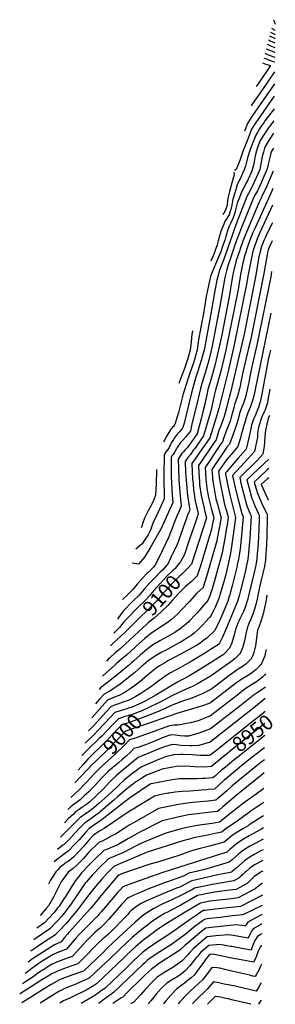
# Model space of a CAD drawing. Units: inches. Extents: x 2497940 to 2498429, y 1480946 to 1482833.
import ezdxf
from ezdxf.enums import TextEntityAlignment as Align

# ---------------------------------------------------------------- set-up
doc = ezdxf.new("R2010")
doc.units = ezdxf.units.IN
doc.header["$MEASUREMENT"] = 0
doc.layers.add('tile_2727_36_contour_10ft', color=126, linetype='Continuous')
doc.styles.add('Arial', font='arial.ttf')

msp = doc.modelspace()

# ---------------------------------------------------------------- linework, layer by layer
at = {"layer": 'tile_2727_36_contour_10ft'}
for points, elevation in [([(2498426, 1482833.5), (2498427.4, 1482828.9), (2498428.3, 1482826.5), (2498429.1, 1482824.7)], 9120), ([(2498417.9, 1482802.4), (2498428.7, 1482797.7)], 9150), ([(2498419.7, 1482809.3), (2498423.7, 1482807.4), (2498428.8, 1482805.4)], 9140), ([(2498421.9, 1482817.5), (2498424.1, 1482815.8), (2498426.3, 1482814.3), (2498428.9, 1482813.2)], 9130), ([(2498413.8, 1482786.4), (2498418.5, 1482784.2), (2498428.1, 1482780.1), (2498428.4, 1482780)], 9170), ([(2498415.9, 1482794.7), (2498419.3, 1482793), (2498428.5, 1482789)], 9160), ([(2498409.3, 1482769), (2498415.7, 1482766.4), (2498428.1, 1482761.8)], 9190), ([(2498411.5, 1482777.8), (2498420, 1482774.3), (2498427.4, 1482771.3), (2498428.3, 1482771)], 9180), ([(2498404.5, 1482750.8), (2498411.3, 1482748.3), (2498420, 1482745.4), (2498397.8, 1482712.7), (2498392.7, 1482705.4)], 9210), ([(2498406.9, 1482760), (2498411.4, 1482758.3), (2498413.5, 1482757.5), (2498424.6, 1482753.5), (2498428, 1482752.4)], 9200), ([(2498427.7, 1482733.7), (2498404.6, 1482699.7), (2498385.1, 1482671.5), (2498383.1, 1482668.5)], 9200), ([(2498427.4, 1482710.8), (2498384.3, 1482647.7), (2498377.8, 1482637.4), (2498376.1, 1482634.6), (2498370.5, 1482620)], 9190), ([(2498427, 1482686.8), (2498418.3, 1482673.8), (2498400.7, 1482648.9), (2498392, 1482636.6), (2498383.8, 1482623.4), (2498375.1, 1482601.4), (2498367.9, 1482582.8), (2498363.3, 1482569.6), (2498361.5, 1482563.6), (2498354, 1482546.1), (2498350.9, 1482544.5)], 9180), ([(2498426.7, 1482662.9), (2498418.3, 1482651.2), (2498409.3, 1482639.3), (2498407.8, 1482637.2), (2498399.7, 1482625.4), (2498395.6, 1482618.7), (2498391.7, 1482612), (2498383.4, 1482591.7), (2498380.8, 1482584.7), (2498375.9, 1482568.8), (2498373.5, 1482558.1), (2498372.3, 1482552.8), (2498369.2, 1482544.4), (2498362.4, 1482529.5), (2498360.9, 1482526.8), (2498356.5, 1482516.8), (2498352.9, 1482505.5), (2498348.1, 1482489.6), (2498345.7, 1482477.8), (2498343.8, 1482468.9), (2498343, 1482466.5), (2498340.6, 1482459.6), (2498332.8, 1482446.5), (2498331.9, 1482444.6), (2498325.1, 1482427.7), (2498323.5, 1482423.1), (2498319.8, 1482409.4), (2498318.1, 1482402.1), (2498314.2, 1482391.3), (2498309.5, 1482379.2), (2498307.4, 1482374.5), (2498305.6, 1482370.4)], 9170), ([(2498426.3, 1482639.5), (2498419.9, 1482631.3), (2498418.1, 1482628.8), (2498416, 1482625.9), (2498408.4, 1482615), (2498400.4, 1482601.6), (2498399.7, 1482600.5), (2498399, 1482598.7), (2498394.2, 1482586.3), (2498392.9, 1482582.1), (2498390.6, 1482572.7), (2498388.8, 1482561.3), (2498387.3, 1482554.8), (2498385, 1482545.5), (2498383.4, 1482541.6), (2498376.7, 1482526.6), (2498375.7, 1482524.4), (2498373.7, 1482520.6), (2498371.2, 1482516.4), (2498367, 1482508.1), (2498363.2, 1482499.4), (2498360.5, 1482492.5), (2498356.5, 1482481.9), (2498353.6, 1482471.5), (2498352.8, 1482468), (2498351.1, 1482461.5), (2498347.8, 1482452.3), (2498343.5, 1482442.9), (2498340.3, 1482436.2), (2498338.9, 1482432.6), (2498334.3, 1482418.5), (2498332.4, 1482411), (2498328.8, 1482400.4), (2498324.8, 1482388.7), (2498322.7, 1482382.8), (2498316.8, 1482369.4), (2498314.9, 1482364.9), (2498308.7, 1482349.5), (2498305.5, 1482341.5), (2498301.2, 1482324), (2498297.6, 1482306.3), (2498296.4, 1482299.2), (2498295, 1482290.5), (2498290.7, 1482262.3), (2498289.5, 1482257.8), (2498286.7, 1482244), (2498282, 1482219.7), (2498281.7, 1482216), (2498279.4, 1482200), (2498278.4, 1482196.4), (2498274.4, 1482182.1), (2498272.5, 1482175.8), (2498266, 1482155.9), (2498262.5, 1482146.2), (2498255.2, 1482124.2), (2498253, 1482116.6), (2498243.7, 1482080.7), (2498241.4, 1482072.5), (2498238.4, 1482061.7), (2498237.6, 1482059.6), (2498236.6, 1482057.4), (2498235.8, 1482055.6), (2498234.2, 1482053.7), (2498232.2, 1482051.6), (2498230.8, 1482050.1), (2498229.6, 1482048.4), (2498225.7, 1482042.2), (2498222, 1482035.8), (2498217.5, 1482027.6), (2498215.5, 1482024)], 9160), ([(2498426, 1482616), (2498418.6, 1482605.4), (2498413.4, 1482596.6), (2498409.8, 1482590.2), (2498408.7, 1482587.3), (2498406.4, 1482579.6), (2498404.7, 1482573.6), (2498404.1, 1482571), (2498402.4, 1482560.1), (2498400.1, 1482549.9), (2498399.3, 1482546.5), (2498393.3, 1482531.8), (2498391.5, 1482527.7), (2498385.3, 1482514.8), (2498383.5, 1482511.3), (2498377.7, 1482500.3), (2498376.8, 1482498.3), (2498373.7, 1482491.4), (2498372.7, 1482489.2), (2498368.3, 1482477.9), (2498356.5, 1482447.2), (2498349.1, 1482427.3), (2498346.7, 1482419.9), (2498330.8, 1482374.7), (2498321.8, 1482351.6), (2498319.8, 1482343.4), (2498317.6, 1482334.2), (2498314.4, 1482317.4), (2498306.1, 1482270.2), (2498305.4, 1482266.6), (2498292.8, 1482200), (2498288.7, 1482185.2), (2498287.9, 1482182.1), (2498280.3, 1482157.7), (2498276.7, 1482146), (2498271.2, 1482127.8), (2498268.6, 1482118.1), (2498263.7, 1482097.2), (2498253.9, 1482057.7), (2498253.1, 1482054.5), (2498252.7, 1482053.2), (2498252.4, 1482052.5), (2498251.2, 1482049.7), (2498249.1, 1482047.5), (2498245.7, 1482043.7), (2498242, 1482039.4), (2498241, 1482038.2), (2498239.6, 1482036.4), (2498235.8, 1482031), (2498234.4, 1482028.8), (2498230.9, 1482023.1), (2498229.4, 1482020.3), (2498228, 1482017.5), (2498226.8, 1482015.1), (2498225.9, 1482013.1), (2498223.5, 1482009.6), (2498220.1, 1482004.9), (2498216.8, 1482000.3), (2498216.5, 1481993.6), (2498216.1, 1481966.8), (2498216.1, 1481958.3), (2498216.4, 1481914.8), (2498211.1, 1481902.5), (2498201, 1481880.9), (2498196.5, 1481871.4), (2498192.6, 1481860.7), (2498190.7, 1481854.8), (2498185.8, 1481845.8), (2498179.2, 1481835.8), (2498174.7, 1481828.9), (2498166.2, 1481821.6), (2498162.5, 1481818.7), (2498162.2, 1481818.8)], 9150), ([(2498425.6, 1482587.5), (2498420.9, 1482579.1), (2498419.7, 1482574.7), (2498415.9, 1482559.2), (2498413.3, 1482547.5), (2498405.6, 1482528.6), (2498402.8, 1482522.3), (2498394.8, 1482505.2), (2498390.2, 1482496.9), (2498386.3, 1482488.8), (2498385, 1482485.9), (2498364.8, 1482435.3), (2498353.8, 1482406.7), (2498345.1, 1482382.4), (2498338.3, 1482361.8), (2498335.7, 1482352), (2498333.9, 1482344.2), (2498332.9, 1482339), (2498323.1, 1482284.3), (2498308.5, 1482208.5), (2498305.8, 1482196.7), (2498301.8, 1482181), (2498296.7, 1482162.8), (2498289.3, 1482138.1), (2498285.8, 1482126.3), (2498283.3, 1482115.8), (2498279, 1482096.5), (2498269.7, 1482058.7), (2498268.9, 1482054.9), (2498266.9, 1482044.7), (2498266.6, 1482043.9), (2498266.5, 1482043.9), (2498257.3, 1482033.3), (2498252.1, 1482027.6), (2498248.7, 1482023.8), (2498245, 1482019.2), (2498243.1, 1482016.4), (2498241.3, 1482013.5), (2498239.9, 1482011.1), (2498238.4, 1482008.1), (2498236.2, 1482003.8), (2498233.5, 1482000.2), (2498232, 1481998.2), (2498230.1, 1481995.6), (2498230, 1481983.2), (2498230.3, 1481957.4), (2498231.2, 1481934.6), (2498231.4, 1481930.5), (2498232.9, 1481907.8), (2498227.4, 1481895.5), (2498210.8, 1481858.4), (2498190, 1481820.9), (2498179, 1481803.1), (2498167.4, 1481789.8), (2498155.2, 1481791.8)], 9140), ([(2498424.9, 1482542.9), (2498419.3, 1482529.6), (2498412.1, 1482513), (2498404.2, 1482495.9), (2498402.9, 1482493.5), (2498399.9, 1482487.6), (2498397.4, 1482482.5), (2498373.8, 1482426.3), (2498367.3, 1482409.1), (2498361.9, 1482394), (2498361.1, 1482391.7), (2498354.6, 1482372), (2498350.6, 1482356), (2498348.8, 1482348.2), (2498346.9, 1482338), (2498340.9, 1482302), (2498326.2, 1482226.3), (2498318.2, 1482189.5), (2498313.4, 1482170.3), (2498307.1, 1482147.9), (2498305.6, 1482143), (2498300.3, 1482124.8), (2498298, 1482114.3), (2498295.8, 1482103.8), (2498293.7, 1482094), (2498291.2, 1482084.2), (2498287.2, 1482068.3), (2498279.7, 1482039.5), (2498268.8, 1482024), (2498264.3, 1482018), (2498259.7, 1482012.3), (2498256.1, 1482008), (2498253.5, 1482005.4), (2498251.8, 1482003.4), (2498250.5, 1482001.8), (2498243.4, 1481990.9), (2498243.7, 1481973.2), (2498244.8, 1481950.6), (2498246.3, 1481928.7), (2498248.4, 1481907.3), (2498249.3, 1481900.7), (2498243.8, 1481888.5), (2498240.7, 1481881.7), (2498236.3, 1481871), (2498233.5, 1481863.7), (2498225.8, 1481842.2), (2498206.6, 1481801.9), (2498198.9, 1481787.4), (2498196.1, 1481784.2), (2498185.9, 1481773.8), (2498184.2, 1481772.2), (2498174.8, 1481762.5), (2498165, 1481751.6), (2498156.1, 1481740.8), (2498145.1, 1481730), (2498137.1, 1481722.1)], 9130), ([(2498350, 1482541.1), (2498350.7, 1482535.9), (2498348.5, 1482529.9), (2498341.8, 1482503.9), (2498338.6, 1482490.9), (2498337.9, 1482487.2), (2498337, 1482478.1), (2498336.6, 1482476.1), (2498334.8, 1482470.8), (2498333.2, 1482466.9), (2498330.7, 1482462.7), (2498328.9, 1482460.2)], 9180), ([(2498424.4, 1482509.7), (2498421.6, 1482503.4), (2498390.4, 1482434.7), (2498386.4, 1482425.6), (2498382.9, 1482417.1), (2498378, 1482404), (2498376.5, 1482399.9), (2498370.6, 1482381.8), (2498367.3, 1482367.3), (2498363.9, 1482351.5), (2498362.6, 1482344.9), (2498358, 1482316.6), (2498343.7, 1482243.8), (2498334.5, 1482199.7), (2498324.2, 1482156.9), (2498314.8, 1482123.2), (2498312.5, 1482112.8), (2498308.7, 1482095.1), (2498307.9, 1482091.8), (2498305.1, 1482081.1), (2498291.8, 1482035.7), (2498278.2, 1482015.9), (2498275.3, 1482011.8), (2498273, 1482008.7), (2498266.7, 1482000.3), (2498262.1, 1481994.2), (2498256.7, 1481986.3), (2498257.7, 1481965.4), (2498259.2, 1481943.3), (2498261.4, 1481921.7), (2498264.1, 1481900.7), (2498265.6, 1481893.5), (2498264.4, 1481890.9), (2498261.4, 1481883.6), (2498258.8, 1481876.3), (2498256.3, 1481869.1), (2498240.6, 1481825.4), (2498232.7, 1481809.6), (2498230.6, 1481805.7), (2498224, 1481791), (2498221, 1481787.3), (2498212.8, 1481777.7), (2498209.9, 1481774.8), (2498197.8, 1481762.9), (2498187.8, 1481752.8), (2498178.6, 1481741.9), (2498168.6, 1481730.1), (2498156.7, 1481718.6), (2498138.2, 1481699.9), (2498129.9, 1481688.1), (2498127.2, 1481684.2)], 9120), ([(2498424, 1482478.1), (2498399.6, 1482425.4), (2498394.6, 1482413.4), (2498392.3, 1482407.7), (2498386.7, 1482391.8), (2498385.4, 1482386.3), (2498383.3, 1482377.2), (2498376.7, 1482341.6), (2498374.8, 1482330), (2498350.6, 1482210.1), (2498339.6, 1482162.4), (2498321.3, 1482088.4), (2498318.9, 1482079.7), (2498318.2, 1482077), (2498304, 1482031.9), (2498303.9, 1482031.8), (2498293.7, 1482017.4), (2498288.4, 1482009.9), (2498275.9, 1481991.8), (2498269.5, 1481982.6), (2498270.2, 1481966.6), (2498271, 1481953.7), (2498271.9, 1481943.1), (2498273, 1481932), (2498276, 1481911.1), (2498278.4, 1481900.2), (2498280.7, 1481889.6), (2498281.6, 1481886.2), (2498277.9, 1481874.2), (2498263.5, 1481833.7), (2498262.4, 1481830.2), (2498255.5, 1481808.5), (2498247.8, 1481794.5), (2498246.8, 1481793.2)], 9110), ([(2498423.5, 1482443.9), (2498414.8, 1482426.7), (2498410.1, 1482416.9), (2498407.8, 1482411.4), (2498402.8, 1482398.7), (2498400, 1482389.1), (2498397.3, 1482375.7), (2498391.8, 1482343.5), (2498369.5, 1482230.5), (2498343.5, 1482118.7), (2498333.1, 1482079.9), (2498331.2, 1482073), (2498328.1, 1482063.7), (2498327.4, 1482061.7), (2498323, 1482050.7), (2498322, 1482048.2), (2498319.3, 1482039.4), (2498317.3, 1482032.3), (2498316.1, 1482028), (2498313.7, 1482025), (2498309.4, 1482018.9), (2498282.3, 1481978.9), (2498283, 1481964.3), (2498283.4, 1481956.3), (2498283.9, 1481948.2), (2498284.4, 1481942), (2498287.4, 1481921.2), (2498289.7, 1481910.3), (2498292.2, 1481899.7), (2498293.9, 1481893.3), (2498297.6, 1481878.9), (2498297.6, 1481878.8), (2498269.1, 1481789.8), (2498262.5, 1481782.5), (2498260.7, 1481780.7)], 9100), ([(2498422.9, 1482409.6), (2498419.9, 1482402.7), (2498415.7, 1482392.6), (2498413.3, 1482383.3), (2498411.4, 1482372.8), (2498406.9, 1482346.7), (2498381.4, 1482218.6), (2498378.1, 1482204), (2498367.6, 1482160.3), (2498364.5, 1482145.8), (2498363.2, 1482138.6), (2498361.7, 1482131.3), (2498360.4, 1482125.8), (2498357.6, 1482114.3), (2498356.8, 1482111.9), (2498351.4, 1482096), (2498350.3, 1482091.8), (2498344.2, 1482068.9), (2498342.6, 1482064), (2498340.4, 1482057.7), (2498336.7, 1482048.1), (2498334.5, 1482042.7), (2498330.5, 1482032.8), (2498328.2, 1482024.2), (2498324.9, 1482020.4), (2498295.1, 1481975.2), (2498296.4, 1481952.6), (2498297.6, 1481941.1), (2498298.8, 1481931.3), (2498299.3, 1481928.4), (2498301.6, 1481917.3), (2498304.7, 1481904.5), (2498306.7, 1481897), (2498311.5, 1481879), (2498309.2, 1481867), (2498307.3, 1481856.8), (2498286.6, 1481788.6), (2498284.2, 1481780.7), (2498280, 1481767.3), (2498277.3, 1481764.7), (2498268.7, 1481756.5), (2498257, 1481746.3), (2498253.2, 1481742.8)], 9090), ([(2498422.1, 1482350.5), (2498420.3, 1482340.4), (2498394.4, 1482212.5), (2498383.7, 1482165.4), (2498381.7, 1482156.3), (2498381, 1482152.3), (2498380, 1482146.1), (2498378.4, 1482137.9), (2498377.3, 1482132.9), (2498372.1, 1482109.8), (2498368.1, 1482098.6), (2498364, 1482087.5), (2498361.4, 1482080.2), (2498360.3, 1482076.3), (2498357.2, 1482064.9), (2498353.7, 1482053.6), (2498351.6, 1482047.7), (2498341.5, 1482020.1), (2498336.6, 1482014.1), (2498308, 1481971.5), (2498308.6, 1481963.4), (2498309.9, 1481948.7), (2498310.7, 1481941.7), (2498312, 1481934.3), (2498314.8, 1481919), (2498315.6, 1481915.3), (2498318.3, 1481904.7), (2498324.3, 1481882.8), (2498325.3, 1481879.2), (2498321.9, 1481858.5), (2498317.9, 1481838.7), (2498317, 1481834.6), (2498303.9, 1481788), (2498297.6, 1481766), (2498291.7, 1481747.3), (2498290.9, 1481744.8), (2498279.3, 1481734.1), (2498264.8, 1481718.5), (2498250.7, 1481702.8), (2498241.9, 1481693.8), (2498236.6, 1481688.6), (2498230.7, 1481683.7), (2498222.3, 1481677), (2498204.4, 1481665.6), (2498190.3, 1481656.1), (2498179.7, 1481647.1), (2498169.1, 1481637.8), (2498144.5, 1481615.1), (2498135.1, 1481607.4), (2498124.7, 1481598.7), (2498122.7, 1481597.1), (2498098.8, 1481574.9)], 9080), ([(2498420.9, 1482271.1), (2498415.1, 1482242.9), (2498390.5, 1482124.3), (2498388.5, 1482115), (2498386.4, 1482105.4), (2498382.6, 1482094.2), (2498381.8, 1482092.1), (2498378.1, 1482083.2), (2498376.9, 1482080.1), (2498374, 1482072), (2498371.5, 1482064.2), (2498364, 1482038), (2498362.3, 1482031.7), (2498357.5, 1482015.2), (2498347.7, 1482003.6), (2498336.1, 1481989.5), (2498326.9, 1481976.9), (2498320.8, 1481967.9), (2498322.5, 1481952.1), (2498326.7, 1481929.5), (2498331.5, 1481907.3), (2498332.9, 1481901.3), (2498335.5, 1481892.1), (2498337.6, 1481884.9), (2498339.1, 1481879.3), (2498336.5, 1481861.5), (2498336.1, 1481859.1), (2498332.7, 1481838.9), (2498332.2, 1481835.6), (2498328.7, 1481818.7), (2498327.2, 1481811.3), (2498321.1, 1481787.6), (2498319.5, 1481781.5), (2498315, 1481765.1), (2498310.2, 1481748.7), (2498308.9, 1481744.2), (2498305.2, 1481732.7), (2498303.9, 1481728.8), (2498300.2, 1481720), (2498279.4, 1481696.5), (2498275.8, 1481692.5), (2498265.3, 1481681.2), (2498263.5, 1481679.5), (2498256.6, 1481673.4), (2498250.6, 1481668.1), (2498249, 1481666.8), (2498236.8, 1481658.8), (2498228.1, 1481653.4), (2498222.6, 1481650.5), (2498208.3, 1481642.9), (2498194.1, 1481634.4), (2498183.3, 1481626), (2498171.6, 1481616.2), (2498158.9, 1481604.7), (2498154.2, 1481600.5), (2498147.9, 1481594.8), (2498126.9, 1481577.7), (2498116.4, 1481569.1), (2498108.3, 1481562.9), (2498094.9, 1481552.6), (2498094.9, 1481552.6), (2498092.1, 1481549.2)], 9070), ([(2498270.9, 1482236.8), (2498270.1, 1482232.8), (2498269.8, 1482230.5), (2498268.4, 1482216), (2498266.3, 1482200), (2498262.5, 1482186.6), (2498261.1, 1482182.1), (2498255.9, 1482166.7), (2498244.7, 1482136.1)], 9170), ([(2498419.9, 1482199.9), (2498417.9, 1482192.5), (2498415.7, 1482181.3), (2498407.5, 1482136.5), (2498402.7, 1482112.7), (2498401.5, 1482106.7), (2498400.2, 1482101.1), (2498398.4, 1482094.7), (2498396.7, 1482089.8), (2498392.7, 1482079.3), (2498391.8, 1482077), (2498388.5, 1482070.1), (2498387.5, 1482067.6), (2498385.4, 1482062), (2498383.9, 1482056.2), (2498382.6, 1482048.9), (2498374.8, 1482015.5), (2498373.4, 1482010.4), (2498367.7, 1482003.7), (2498358.1, 1481993.1), (2498335.6, 1481966.9), (2498334.4, 1481965.3), (2498333.6, 1481964.2), (2498333.8, 1481962.1), (2498338.4, 1481939.8), (2498343.3, 1481917.7), (2498353, 1481879.5), (2498351.1, 1481864), (2498347.5, 1481836.8), (2498344.9, 1481818.9), (2498343.5, 1481811), (2498341.1, 1481798.7), (2498338.9, 1481789.5), (2498333.6, 1481767.5), (2498330, 1481754), (2498323.8, 1481732.7), (2498323, 1481730.3), (2498320.9, 1481723.7), (2498314.6, 1481708.8), (2498313, 1481705.1), (2498306.7, 1481691.3), (2498303.2, 1481687.4), (2498289.1, 1481672.1), (2498282.1, 1481665.1), (2498273.9, 1481657.3), (2498271.2, 1481655.3), (2498267.5, 1481652.6), (2498263.4, 1481649.8), (2498247.4, 1481639.8), (2498245.5, 1481638.8), (2498228.3, 1481629.5), (2498219, 1481624.4), (2498212, 1481621), (2498197.8, 1481612.8), (2498186.1, 1481604.2), (2498181, 1481599.9), (2498173.3, 1481593.5), (2498160.2, 1481582.1), (2498151.2, 1481574.4), (2498142.1, 1481567.2), (2498132.3, 1481559.9), (2498122.2, 1481552.8), (2498111.6, 1481545.8), (2498101.7, 1481540.7), (2498092.2, 1481530.1), (2498085.1, 1481522.2)], 9060), ([(2498418.8, 1482125), (2498415.8, 1482108.2), (2498414, 1482098.9), (2498413.5, 1482096.9), (2498409.6, 1482085.3), (2498408.1, 1482081.8), (2498404.3, 1482073.6), (2498400.7, 1482065.4), (2498400, 1482062.8), (2498397.2, 1482051.5), (2498395.4, 1482040.3), (2498394.8, 1482033), (2498391.5, 1482015.6), (2498389.4, 1482005.5), (2498378.1, 1481993), (2498347.2, 1481959.9), (2498348.7, 1481953.1), (2498353.8, 1481930.7), (2498359.3, 1481908.8), (2498364.9, 1481887.1), (2498367.6, 1481880.4), (2498366.4, 1481866.6), (2498363.9, 1481837.9), (2498361.8, 1481819.3), (2498360.6, 1481810.7), (2498358.7, 1481799.1), (2498356.5, 1481788.8), (2498356, 1481786.6), (2498353.1, 1481774), (2498346.7, 1481748.3), (2498343.7, 1481736.5), (2498342.2, 1481731.1), (2498341.2, 1481727.5), (2498338.2, 1481718.6), (2498336.9, 1481715.4), (2498329.3, 1481696.8), (2498322.5, 1481681.2), (2498321.4, 1481678.9), (2498313.2, 1481662.6), (2498298.5, 1481647.9), (2498292, 1481643.2), (2498285.3, 1481638.6), (2498278.3, 1481634.1), (2498276.2, 1481632.9), (2498258.5, 1481622.9), (2498236.8, 1481611.6), (2498223.7, 1481604.3), (2498217.8, 1481600.9), (2498207.9, 1481594.9), (2498201.1, 1481590.2), (2498198.3, 1481588.1), (2498188.4, 1481580.2), (2498179.7, 1481572.3), (2498170.1, 1481564.5), (2498161.5, 1481558.1), (2498153.3, 1481552), (2498149.4, 1481549.4), (2498142.1, 1481544.6), (2498130.7, 1481538), (2498128.5, 1481537.2), (2498126.4, 1481536.5), (2498118.4, 1481533.3), (2498108.5, 1481528.9), (2498078.1, 1481495.5)], 9050), ([(2498418, 1482074.5), (2498415.6, 1482068.8), (2498412.9, 1482058.3), (2498412, 1482054.8), (2498410.3, 1482046.9), (2498409, 1482034.8), (2498408.2, 1482024.1), (2498407.9, 1482015.9), (2498405.4, 1482000.6), (2498394.8, 1481989.3), (2498387.9, 1481982.1), (2498372.1, 1481966.9), (2498361, 1481955.6), (2498363.5, 1481945.1), (2498369, 1481923.2), (2498374.8, 1481901.7), (2498380.6, 1481887.3), (2498383, 1481882.1), (2498382.3, 1481870.1), (2498380.3, 1481839), (2498378.8, 1481819.7), (2498377.8, 1481810.3), (2498376.4, 1481799.5), (2498374.1, 1481787), (2498371.2, 1481774.4), (2498362.8, 1481739.6), (2498360.8, 1481731.4), (2498360, 1481728.8), (2498358.2, 1481722.4), (2498357, 1481718.4), (2498355.2, 1481713.5), (2498335.9, 1481667.5), (2498328.1, 1481649.8), (2498322.5, 1481638.3), (2498320.4, 1481635.8), (2498308.1, 1481627.8), (2498305.3, 1481625.9), (2498297.3, 1481620.8), (2498271.7, 1481605), (2498261.5, 1481599.2), (2498248, 1481591.6), (2498228.4, 1481581.3), (2498226.7, 1481580.3), (2498218.7, 1481575.2), (2498215.3, 1481572.8), (2498204, 1481564.4), (2498200.4, 1481561.5), (2498190.2, 1481554.1), (2498185.5, 1481550.9), (2498171.9, 1481541.7), (2498162.1, 1481535.8), (2498150.7, 1481529.8), (2498146.1, 1481528.1), (2498141.5, 1481526.4), (2498135.9, 1481524.3), (2498130.1, 1481522.3), (2498125.5, 1481521), (2498121.4, 1481519.5), (2498115.3, 1481517.1), (2498105.7, 1481506.6), (2498083.2, 1481482.1), (2498071.6, 1481470.3)], 9040), ([(2498416.8, 1481991.2), (2498386.2, 1481962.5), (2498374.8, 1481951.3), (2498378.4, 1481937.2), (2498384.3, 1481915.8), (2498386, 1481911.6), (2498390.1, 1481901.4), (2498396.4, 1481887.7), (2498398.4, 1481883.7), (2498398, 1481873.9), (2498396.7, 1481841.7), (2498395.5, 1481820.5), (2498394.7, 1481810.4), (2498393.7, 1481799.9), (2498391.9, 1481787.9), (2498388.9, 1481774.1), (2498377.2, 1481726.4), (2498375.7, 1481720.7), (2498374.8, 1481717.4), (2498372.1, 1481708.4), (2498368.2, 1481699.1), (2498365.7, 1481693.8), (2498361.3, 1481685), (2498359.4, 1481680.7), (2498357.7, 1481676.6), (2498353.8, 1481666.3), (2498352.4, 1481661.1), (2498349.4, 1481650), (2498345.9, 1481639.2), (2498341.4, 1481629), (2498332.5, 1481618.9), (2498329.4, 1481616.2), (2498326, 1481614.1), (2498314.4, 1481606.4), (2498310.1, 1481603.7), (2498276.7, 1481582.9), (2498263.8, 1481575.3), (2498255.3, 1481570.7), (2498249.4, 1481567.5), (2498240.9, 1481562.8), (2498200.4, 1481538.5), (2498190.4, 1481532.9), (2498181.4, 1481528.1)], 9030), ([(2498201.8, 1481971.2), (2498201, 1481942.6), (2498200, 1481922.8), (2498200, 1481922), (2498199.9, 1481921.8), (2498196, 1481912), (2498191.5, 1481902.5), (2498186.7, 1481893.2), (2498179.3, 1481878.2), (2498175.7, 1481869), (2498174.2, 1481862.5), (2498172.8, 1481859.7)], 9160), ([(2498416.5, 1481973.3), (2498414.2, 1481971.2), (2498400.2, 1481958.1), (2498388.6, 1481946.9), (2498393.5, 1481929.5), (2498394.4, 1481927.2), (2498399.3, 1481915.1), (2498405.6, 1481901.4), (2498412.2, 1481888.2), (2498413.7, 1481885.4), (2498413.6, 1481877.9), (2498412.7, 1481844.7), (2498412.2, 1481826.8), (2498411.8, 1481817.8), (2498411.3, 1481810.4), (2498410.1, 1481798), (2498408.2, 1481785.6), (2498407.1, 1481780.2), (2498405.4, 1481772.4), (2498404.6, 1481769.2), (2498402.1, 1481759.1), (2498398.8, 1481745.9), (2498394.3, 1481723.5), (2498391.7, 1481712.3), (2498389.2, 1481703.3), (2498388.1, 1481699.9), (2498385.9, 1481693.8), (2498381.7, 1481683.3), (2498378.6, 1481676), (2498375.3, 1481667.3), (2498372.7, 1481656.1), (2498371.9, 1481652.2), (2498371.4, 1481649.1), (2498369.4, 1481640.1), (2498366.5, 1481629.1), (2498362.2, 1481618.7), (2498360.6, 1481617.1), (2498352.2, 1481609.1), (2498341, 1481600.1), (2498337.8, 1481597.8), (2498311.2, 1481578.8), (2498305.2, 1481575.1), (2498281.4, 1481561.2), (2498269.2, 1481554.5), (2498264.1, 1481552.4), (2498243.2, 1481543.4), (2498231.1, 1481537.3), (2498218.5, 1481530.4), (2498213.3, 1481527.5), (2498209, 1481525.3), (2498192.6, 1481517.4)], 9020), ([(2498416.3, 1481955.8), (2498414.6, 1481954.2), (2498402.4, 1481942.6), (2498408.2, 1481928.2), (2498415.3, 1481913.1), (2498415.6, 1481912.4)], 9010), ([(2498246.8, 1481793.2), (2498236.7, 1481781.1), (2498234, 1481778.3), (2498221.9, 1481766.5), (2498210.2, 1481754.3), (2498200, 1481743), (2498190.7, 1481731.5), (2498189.2, 1481729.8), (2498179.5, 1481719.4), (2498167.7, 1481707.8), (2498160.8, 1481700.8), (2498150.6, 1481690.4)], 9110), ([(2498260.7, 1481780.7), (2498258.2, 1481778.1), (2498249.5, 1481769.8), (2498246.8, 1481767.4), (2498236.1, 1481757.3), (2498230, 1481750.8), (2498224, 1481744.2), (2498213.6, 1481732.2), (2498202.6, 1481719.8), (2498191.2, 1481707.9), (2498162.7, 1481679.6)], 9100), ([(2498253.2, 1481742.8), (2498249.8, 1481739.6), (2498245.2, 1481734.7), (2498232.8, 1481720.7), (2498223.5, 1481710.7), (2498210.7, 1481698.5), (2498197.4, 1481686.5), (2498186.6, 1481678.1), (2498182.5, 1481674.2), (2498175.8, 1481667.9)], 9090), ([(2498412.9, 1481730.5), (2498411.5, 1481721.7), (2498409.6, 1481711.7), (2498405.9, 1481694.8), (2498401.9, 1481681.8), (2498397.4, 1481669.3), (2498395.3, 1481663.7), (2498393.2, 1481647.6), (2498391.2, 1481633), (2498388.2, 1481620.3), (2498386.2, 1481614.9), (2498383, 1481608.4), (2498381.3, 1481606.4), (2498373.4, 1481598.7), (2498370.1, 1481596.3), (2498361.1, 1481590.2), (2498358, 1481588.3), (2498340.2, 1481575.6), (2498336.8, 1481573.2), (2498308, 1481551.1), (2498301.9, 1481547.7), (2498289.5, 1481541.1), (2498269.5, 1481533.2), (2498253.3, 1481527.5), (2498233, 1481520.1), (2498221.1, 1481514.5), (2498218.9, 1481513.4), (2498216.9, 1481512.5), (2498205.6, 1481507.5), (2498203.8, 1481506.7)], 9010), ([(2498150.6, 1481690.4), (2498139.7, 1481679.4), (2498131, 1481668.1), (2498121.4, 1481658.6), (2498120.3, 1481657.6)], 9110), ([(2498175.8, 1481667.9), (2498142.9, 1481636.8), (2498132.2, 1481627.7), (2498122.7, 1481619.5), (2498112.8, 1481610.3), (2498110.4, 1481608), (2498106.3, 1481603.7)], 9090), ([(2498162.7, 1481679.6), (2498141, 1481658.3), (2498120, 1481638.8), (2498113.9, 1481633)], 9100), ([(2498411.4, 1481626.4), (2498410, 1481618.7), (2498408.8, 1481614.2), (2498405.2, 1481605.4), (2498402.6, 1481599.4), (2498400.6, 1481596.7), (2498392.6, 1481587.8), (2498389.3, 1481585.1), (2498381, 1481579), (2498368.1, 1481571.1), (2498365.4, 1481569.4), (2498355.8, 1481562.9), (2498353.1, 1481560.7), (2498305.5, 1481524.1), (2498300.7, 1481522.1), (2498289.9, 1481518.3), (2498280.9, 1481515.4), (2498268.6, 1481511.6), (2498261.7, 1481509.8), (2498242.5, 1481504), (2498224.5, 1481498), (2498188.1, 1481484.9)], 9000), ([(2498410.7, 1481579.8), (2498409.2, 1481577.7), (2498404.7, 1481573), (2498396.6, 1481566.5), (2498392.9, 1481564), (2498383.8, 1481558.6), (2498371.3, 1481550.5), (2498354.7, 1481537.2), (2498305.2, 1481498.9), (2498284.9, 1481490.7), (2498281.4, 1481489.4), (2498266.8, 1481485.5), (2498262.8, 1481484.7), (2498243.4, 1481480.9), (2498235.5, 1481480.9), (2498226.9, 1481480.1), (2498210.7, 1481474), (2498204.1, 1481471.3), (2498192, 1481466.9), (2498161.1, 1481456.5)], 8990), ([(2498410.3, 1481554.8), (2498408.2, 1481552.8), (2498396.3, 1481544.6), (2498386.5, 1481538.3), (2498358.1, 1481515.2), (2498344.6, 1481504.7), (2498305, 1481473.8), (2498284.6, 1481466.4), (2498274.5, 1481463), (2498264.9, 1481460.5), (2498264.4, 1481460.4), (2498264.3, 1481460.3), (2498255.7, 1481460.1), (2498246.9, 1481460.4), (2498238, 1481462), (2498229.3, 1481462.4), (2498213, 1481456.6), (2498207.8, 1481454.4), (2498186, 1481445.5), (2498179.3, 1481443.1), (2498166.3, 1481438.6), (2498158.7, 1481436.1), (2498152.6, 1481430.1), (2498143.1, 1481421.2), (2498135.6, 1481414.4), (2498130.1, 1481409.8), (2498120.7, 1481402), (2498119.1, 1481400.7), (2498109.6, 1481392.3), (2498098.1, 1481380.8), (2498096, 1481378.6), (2498085.7, 1481367.2), (2498079.1, 1481360.4), (2498072.4, 1481353.4), (2498063.8, 1481345.5), (2498055.9, 1481338.1), (2498048.4, 1481332.5), (2498045.1, 1481330.1), (2498037.8, 1481324.7), (2498032.5, 1481319.8)], 8980), ([(2498410, 1481532), (2498401.8, 1481526.1), (2498387.9, 1481514.3), (2498373.5, 1481502.8), (2498304.7, 1481448.7), (2498293.6, 1481445.3), (2498282.7, 1481442.1), (2498270.2, 1481441.6), (2498266.5, 1481441.5), (2498248.3, 1481442.2), (2498240.5, 1481443.4), (2498231.8, 1481444), (2498215.4, 1481439), (2498211.3, 1481437.4), (2498166.8, 1481419.2), (2498135.2, 1481392.9), (2498124.8, 1481384.2), (2498115.7, 1481375.4), (2498112.3, 1481371.9), (2498100.4, 1481359.4), (2498088.1, 1481347), (2498074.3, 1481334.3), (2498068.9, 1481330), (2498067, 1481328.6), (2498059.2, 1481323), (2498054.1, 1481319.5), (2498046.7, 1481314.2), (2498042.9, 1481310.8), (2498033.2, 1481301.4), (2498025.7, 1481294)], 8970), ([(2498155.8, 1481516.2), (2498153.5, 1481515.3), (2498150.2, 1481514.1), (2498143, 1481512), (2498136.8, 1481510.1), (2498132.4, 1481508.9), (2498122.2, 1481505.2), (2498113.9, 1481496.4), (2498090.5, 1481471.4), (2498082.7, 1481463.4), (2498065.5, 1481446.7)], 9030), ([(2498192.6, 1481517.4), (2498187.4, 1481514.9), (2498172.4, 1481508.1), (2498168.7, 1481506.5), (2498152.1, 1481500.6), (2498149.9, 1481500), (2498147.4, 1481499.3), (2498139.3, 1481497), (2498136.6, 1481496)], 9020), ([(2498181.4, 1481528.1), (2498173.9, 1481524.2), (2498169.7, 1481522.1), (2498156.7, 1481516.5), (2498155.8, 1481516.2)], 9030), ([(2498203.8, 1481506.7), (2498186.3, 1481499.4), (2498167.8, 1481492.5), (2498165.8, 1481491.8), (2498144.3, 1481484.6), (2498135.8, 1481481.6), (2498127, 1481472.6), (2498110, 1481454.7), (2498094.7, 1481439.4), (2498080.9, 1481426.3), (2498072.9, 1481418.5)], 9010), ([(2498409.6, 1481507.4), (2498401.3, 1481500.5), (2498387.4, 1481489.4), (2498314.5, 1481431.5)], 8960), ([(2498136.6, 1481496), (2498129, 1481493.4), (2498119.2, 1481483.2), (2498097.4, 1481460.3), (2498092.6, 1481455.4), (2498069.9, 1481433.6), (2498068, 1481431.8), (2498060, 1481423.8), (2498059.3, 1481423)], 9020), ([(2498188.1, 1481484.9), (2498184.1, 1481483.4), (2498157, 1481474.5), (2498143.1, 1481469.9), (2498142.6, 1481469.7), (2498142.2, 1481469.3), (2498112.3, 1481438), (2498082.7, 1481409)], 9000), ([(2498409.3, 1481484.5), (2498340.7, 1481429.8), (2498338.7, 1481428.1), (2498325.8, 1481417.3)], 8950), ([(2498409, 1481461.1), (2498361, 1481423.3), (2498349.9, 1481414.3), (2498346.5, 1481411.6), (2498336.8, 1481403.5)], 8940), ([(2498161.1, 1481456.5), (2498150.6, 1481453), (2498139.8, 1481441.9), (2498123.7, 1481426.3), (2498101.6, 1481406.2), (2498095, 1481400.1), (2498093.6, 1481398.7)], 8990), ([(2498408.6, 1481437.9), (2498387.3, 1481421.5), (2498368.9, 1481406.8), (2498337.2, 1481380.5), (2498331.5, 1481375.5), (2498323.1, 1481367.8), (2498320.2, 1481365.2), (2498312.7, 1481358.7), (2498300.5, 1481357.6), (2498297.9, 1481357.4), (2498287.8, 1481356.6), (2498266.2, 1481354.9), (2498251.3, 1481354.3), (2498237.6, 1481352.5), (2498226.2, 1481350.8), (2498224, 1481350.5), (2498211.1, 1481348), (2498198.3, 1481345), (2498168.8, 1481327.4), (2498157, 1481320.3), (2498154.7, 1481319), (2498144, 1481312), (2498136.3, 1481306.7), (2498118, 1481293.8), (2498102, 1481283.1), (2498092.7, 1481277.7), (2498085, 1481272.9), (2498082.4, 1481271.2), (2498078.2, 1481267.1), (2498072.7, 1481260.5), (2498063, 1481249.4), (2498053, 1481238.6), (2498043, 1481227.9), (2498032.8, 1481220.1), (2498029.1, 1481217.7), (2498022.5, 1481212.5), (2498017.2, 1481208), (2498013, 1481203.9), (2498009.2, 1481199.8), (2498002.2, 1481189.2), (2497998.9, 1481183.8), (2497995.1, 1481176.1)], 8930), ([(2498314.5, 1481431.5), (2498304.4, 1481423.5), (2498302.1, 1481423), (2498285.7, 1481423.2), (2498270.1, 1481424.3), (2498252.1, 1481425.2), (2498248.1, 1481425.1), (2498234.7, 1481424.1), (2498232.4, 1481423.7), (2498219.3, 1481420.4), (2498213, 1481418.2), (2498204.3, 1481414.7), (2498174.9, 1481402.2), (2498171.2, 1481399.7), (2498160.3, 1481391.9), (2498157.9, 1481390.2), (2498150.7, 1481384.5), (2498140.3, 1481375.9), (2498133.4, 1481369.6), (2498127.4, 1481363.8), (2498116, 1481352.5), (2498103.4, 1481341.2), (2498091.7, 1481330.7), (2498078.3, 1481319.5), (2498071.3, 1481314.6), (2498064.3, 1481309.9), (2498057.3, 1481305), (2498055.6, 1481303.8), (2498053.2, 1481301.5), (2498043.8, 1481292.1), (2498025.4, 1481273.4), (2498018.6, 1481266.5)], 8960), ([(2498408.3, 1481414.6), (2498401.3, 1481409.4), (2498391.7, 1481401.8), (2498346.7, 1481364.6), (2498336.3, 1481355.5), (2498326.6, 1481346.8), (2498315.6, 1481337.3), (2498300.8, 1481335.7), (2498271.1, 1481332.9), (2498264.8, 1481332.2), (2498257.1, 1481331.2), (2498244.2, 1481329.1), (2498231.3, 1481326.6), (2498205.6, 1481321.4), (2498159.1, 1481294.8), (2498149.7, 1481289.4), (2498148, 1481288.3), (2498140, 1481283.3), (2498137.2, 1481281.3), (2498124.5, 1481273.1), (2498116.8, 1481268.8), (2498106.5, 1481263.3), (2498099.1, 1481259.6), (2498091.9, 1481256), (2498072.1, 1481236.8), (2498062.4, 1481225.8), (2498052.3, 1481215.1), (2498050.2, 1481213.3), (2498042.6, 1481206.7), (2498033.1, 1481199.3), (2498021.3, 1481183.6), (2498019.9, 1481181.1), (2498008.6, 1481158.8), (2498005.2, 1481151.6), (2497995.3, 1481135), (2497990.6, 1481129.3), (2497979.6, 1481116.5)], 8920), ([(2498336.8, 1481403.5), (2498325.9, 1481394.4), (2498320.1, 1481389.3), (2498314.5, 1481384.3), (2498309.8, 1481380.2), (2498301.1, 1481379.5), (2498295, 1481379), (2498290.3, 1481378.7), (2498279.6, 1481378), (2498262.8, 1481378.5), (2498245.6, 1481378.4), (2498242.4, 1481377.9), (2498231.9, 1481376.2), (2498218.3, 1481373.8), (2498192, 1481368.7), (2498191, 1481368.4), (2498190.1, 1481367.8), (2498152.5, 1481342.2), (2498139.3, 1481333), (2498121.3, 1481318.8), (2498112.9, 1481311.8), (2498098, 1481300.4), (2498093.4, 1481297.1), (2498079.4, 1481287.7), (2498073.3, 1481282.9), (2498065.3, 1481274.7), (2498061.5, 1481270.3), (2498054, 1481261.6), (2498044.1, 1481250.8), (2498033.9, 1481240.2), (2498023.7, 1481232.5), (2498020.3, 1481230.2), (2498013.3, 1481225.1), (2498006.3, 1481219.3)], 8940), ([(2498325.8, 1481417.3), (2498307, 1481401.7), (2498292.7, 1481400.5), (2498274.6, 1481401.2), (2498257.2, 1481402.6), (2498239.9, 1481402.2), (2498226.3, 1481399.6), (2498212.6, 1481396.8), (2498191.3, 1481388.6), (2498182.9, 1481385.3), (2498168, 1481375.9), (2498162.2, 1481372.2), (2498160.6, 1481371), (2498158.8, 1481369.6), (2498148.6, 1481361.6), (2498127.4, 1481343.8), (2498120.4, 1481337.6), (2498095, 1481315.5), (2498092.8, 1481313.8), (2498078.9, 1481303.6), (2498071.8, 1481298.7), (2498064.5, 1481293.4), (2498054.8, 1481283.6), (2498045.6, 1481274.1), (2498035.3, 1481262.7), (2498025.1, 1481252.3), (2498023.1, 1481250.8), (2498012.4, 1481242.7)], 8950), ([(2498082.7, 1481409), (2498081.2, 1481407.6), (2498081.1, 1481407.4), (2498045.7, 1481370.9)], 9000), ([(2498072.9, 1481418.5), (2498070.3, 1481416), (2498061.5, 1481405.6), (2498052, 1481395.1)], 9010), ([(2498407.9, 1481389.5), (2498403.9, 1481386.3), (2498354.4, 1481346.2), (2498328.9, 1481324.4), (2498322.3, 1481318.9), (2498318.5, 1481315.8), (2498305.9, 1481314.2), (2498274.9, 1481310.7), (2498263.4, 1481309.1), (2498250.9, 1481306.5), (2498212.8, 1481297.8), (2498168.8, 1481275.5), (2498158.5, 1481269.9), (2498148.3, 1481263.8), (2498141.9, 1481259.9), (2498129.8, 1481252.9), (2498127.7, 1481251.8), (2498120.4, 1481248.4), (2498114.2, 1481245.9), (2498108.3, 1481243.6), (2498101.5, 1481240.8), (2498081.7, 1481221.7), (2498071.9, 1481212), (2498059.2, 1481198.8), (2498050.6, 1481187.8), (2498046.9, 1481183.1), (2498038.3, 1481169.6), (2498027.3, 1481151.6), (2498026.2, 1481149.9), (2498017, 1481136), (2498015.2, 1481133.6), (2498012.9, 1481130.7), (2498008.7, 1481125.4), (2498005.4, 1481121.4), (2497987.5, 1481102), (2497973.2, 1481091.9)], 8910), ([(2498093.6, 1481398.7), (2498087.3, 1481392.3), (2498082.9, 1481387.7), (2498068.8, 1481372.7), (2498064.9, 1481368.7), (2498053.8, 1481357.2), (2498038.4, 1481342.8)], 8990), ([(2498407.5, 1481360), (2498392.3, 1481349), (2498381.7, 1481341.3), (2498370.9, 1481333.6), (2498365.8, 1481329.7), (2498359.3, 1481324.6), (2498345, 1481312.8), (2498331.3, 1481302), (2498322.2, 1481295.5), (2498308.2, 1481292.9), (2498284.2, 1481289.6), (2498269.6, 1481287.2), (2498257.2, 1481284.3), (2498249.3, 1481282.2), (2498220.1, 1481274.2), (2498184.2, 1481259.7), (2498172, 1481254.5), (2498161.7, 1481249.3), (2498153.5, 1481244.7), (2498151, 1481243.3), (2498139.8, 1481237.7), (2498136.3, 1481235.9), (2498128, 1481232.3), (2498124.8, 1481231), (2498117.9, 1481228.3), (2498111, 1481225.5), (2498092.6, 1481207.7), (2498083.2, 1481198.3), (2498079.6, 1481194.3), (2498071.1, 1481184.6), (2498068.2, 1481181), (2498065.8, 1481178), (2498058.6, 1481168.2), (2498053.2, 1481160.6), (2498048, 1481152.6), (2498037.5, 1481136.9), (2498032.6, 1481130.2), (2498027.9, 1481123.7), (2498026, 1481121.2), (2498019.3, 1481113.5), (2498014.5, 1481108.2), (2498012.5, 1481106), (2497998.1, 1481090.8), (2497973.8, 1481073.9), (2497967.4, 1481069.4)], 8900), ([(2498407.1, 1481332.9), (2498403.1, 1481330.1), (2498392.5, 1481323.2), (2498381.3, 1481315.6), (2498376.3, 1481312), (2498368, 1481305.9), (2498353.8, 1481295.3), (2498346.7, 1481290.8), (2498336.3, 1481283.8), (2498332, 1481280.4), (2498326.9, 1481276.2), (2498323.3, 1481275.4), (2498314.2, 1481273.5), (2498296.7, 1481269.9), (2498275.8, 1481265.6), (2498264.1, 1481262.6), (2498261.6, 1481262), (2498252.6, 1481259.3), (2498196.3, 1481241.5), (2498186.2, 1481238.1), (2498179.6, 1481235.6), (2498175.2, 1481233.8), (2498128.4, 1481213.9), (2498120.5, 1481210.3), (2498117.3, 1481207.2), (2498107.9, 1481197.7), (2498096.8, 1481185.3), (2498092.9, 1481181), (2498088.3, 1481175.6), (2498079.3, 1481164.8), (2498067.9, 1481150.2), (2498048.7, 1481124.7), (2498038.1, 1481111.5), (2498036.3, 1481109.3), (2498029.5, 1481101.7), (2498015.7, 1481086.9), (2498008.7, 1481079.6), (2498008.6, 1481079.5), (2497995, 1481070.5), (2497987.6, 1481065.6), (2497961.8, 1481048.2)], 8890), ([(2498406.7, 1481307.4), (2498391.4, 1481298), (2498379.2, 1481290), (2498377, 1481288.4), (2498368.2, 1481283.2), (2498357.4, 1481276.7), (2498346.9, 1481269.8), (2498342.6, 1481266.4), (2498338.4, 1481262.8), (2498331.6, 1481257), (2498303.1, 1481249.4), (2498285.4, 1481244.8), (2498271.3, 1481240.6), (2498265.5, 1481238.7), (2498244.8, 1481231.5), (2498208.4, 1481220.1), (2498187.1, 1481213.8), (2498137.1, 1481196.7), (2498129.8, 1481193.9), (2498127.5, 1481191.4), (2498102.4, 1481162), (2498092.8, 1481150.7), (2498076.1, 1481130.4), (2498068.7, 1481122), (2498063.1, 1481115.9), (2498034.1, 1481083.4), (2498031.6, 1481080.4), (2498026.2, 1481073.9), (2498022.4, 1481069.2), (2498019.4, 1481065.7), (2498016.9, 1481064.7), (2498006.6, 1481060.2), (2497985.6, 1481046.9), (2497964.7, 1481033.1), (2497956.3, 1481027)], 8880), ([(2498406.3, 1481284.1), (2498401.2, 1481281.1), (2498379, 1481268.9), (2498368.1, 1481262.6), (2498357.6, 1481255.8), (2498353.4, 1481252.5), (2498347.5, 1481247.6), (2498341.9, 1481242.7), (2498336.2, 1481237.8), (2498231.7, 1481204.3), (2498228.2, 1481203.2), (2498214, 1481198.4), (2498168.7, 1481182.8), (2498153, 1481177.3), (2498144.7, 1481174), (2498137.5, 1481171), (2498132.5, 1481165.5), (2498128.2, 1481160.9), (2498118.8, 1481150.4), (2498096.5, 1481123.9), (2498091.4, 1481118), (2498089.6, 1481115.9), (2498081.9, 1481107.8), (2498077.1, 1481103.1), (2498070.6, 1481096.8), (2498058.9, 1481084.9), (2498054, 1481079.7), (2498048.3, 1481073.2), (2498037, 1481059.8), (2498030.1, 1481051.7), (2498016.7, 1481046.5), (2498014.8, 1481045.8), (2498004.5, 1481041.5), (2497983.5, 1481028.6), (2497975.3, 1481023.2), (2497966.3, 1481016.7), (2497961.1, 1481013), (2497952.9, 1481006.7), (2497950.6, 1481004.9)], 8870), ([(2498406, 1481262.8), (2498390.5, 1481254.5), (2498380.2, 1481249), (2498368.3, 1481241.7), (2498359.7, 1481234.8), (2498346.5, 1481223.3), (2498340.9, 1481218.5), (2498291.5, 1481203.7), (2498282.8, 1481201.7), (2498278.6, 1481200.7), (2498264, 1481197.2), (2498254.6, 1481192.2), (2498223.2, 1481181), (2498220.6, 1481180.2), (2498185.3, 1481166.5), (2498175.4, 1481162.5), (2498166, 1481158.5), (2498160.1, 1481155.8), (2498148, 1481150), (2498145.2, 1481148), (2498135.3, 1481137.4), (2498110, 1481108.4), (2498103.2, 1481101.1), (2498096.5, 1481094.4), (2498094.9, 1481092.8), (2498088.7, 1481087.3), (2498083.6, 1481082.8), (2498075, 1481074.9), (2498069.3, 1481068.9), (2498066.1, 1481065.5), (2498051.2, 1481048.9), (2498040.8, 1481037.7), (2498033.1, 1481034.9), (2498022.9, 1481031.2), (2498012.8, 1481027.4), (2498002.5, 1481023), (2497995.8, 1481018.9), (2497986.3, 1481012.9), (2497978.3, 1481007.7), (2497971.8, 1481003), (2497967.9, 1481000), (2497951.2, 1480988.9), (2497945.5, 1480985.2)], 8860), ([(2498405.7, 1481242.2), (2498400.5, 1481239.6), (2498394.4, 1481236.4), (2498389.9, 1481234), (2498379, 1481227.7), (2498370.3, 1481220.9), (2498353.7, 1481206.1), (2498346.1, 1481199.8), (2498345.5, 1481199.3), (2498343, 1481198.6), (2498326.3, 1481195.3), (2498319.5, 1481194), (2498291.9, 1481188), (2498269.5, 1481182.9), (2498265.7, 1481180.9), (2498255, 1481175.1), (2498246.3, 1481170.8), (2498240.4, 1481168.7), (2498226.1, 1481163.2), (2498209.4, 1481156), (2498190.5, 1481147.8), (2498181.5, 1481143.6), (2498172.5, 1481139.3), (2498163.7, 1481133.4), (2498155.5, 1481127.3), (2498152.9, 1481125.1), (2498150.6, 1481122.4), (2498147.1, 1481118.2), (2498144.6, 1481115.5), (2498114.8, 1481085.3), (2498110.8, 1481081.4), (2498105.7, 1481076.8), (2498099.6, 1481071.4), (2498091.8, 1481064.6), (2498084.3, 1481056.8), (2498067.7, 1481039.5), (2498051.6, 1481023.8), (2498037.9, 1481018.9), (2498024, 1481014.2), (2498011.2, 1481009.2), (2498000.4, 1481003.8), (2497997.7, 1481002.2), (2497982.6, 1480992.7), (2497959, 1480977.7), (2497941.7, 1480966.6), (2497940.4, 1480965.7)], 8850), ([(2498405.4, 1481222), (2498400.2, 1481219.4), (2498394.2, 1481216.1), (2498389.6, 1481213.6), (2498380.7, 1481207.1), (2498373.3, 1481200.9), (2498371.3, 1481199.1), (2498366.1, 1481194), (2498361.7, 1481190.1), (2498359.9, 1481188.5), (2498349.8, 1481182.8), (2498304.9, 1481174.9), (2498293.9, 1481172.7), (2498277.6, 1481169.2), (2498274.9, 1481168.7), (2498269.7, 1481165.8), (2498260.5, 1481160.7), (2498257.1, 1481158.9), (2498245.9, 1481153.2), (2498237.9, 1481149.2), (2498231.5, 1481146.6), (2498213, 1481138), (2498195.4, 1481129.3), (2498186.4, 1481123.5), (2498177.9, 1481117.5), (2498170.1, 1481111.1), (2498160.6, 1481102.8), (2498137.7, 1481081.9), (2498108.4, 1481054.4), (2498099.1, 1481045), (2498062.3, 1481009.8), (2498051, 1481005.6), (2498034.8, 1481000.1), (2498025.8, 1480996.9), (2498020.7, 1480994.8), (2498016.6, 1480992.9), (2498006.4, 1480987.4), (2498000.3, 1480983.9), (2497983.9, 1480973.8), (2497962.7, 1480960.4), (2497944.5, 1480948.6)], 8840), ([(2498405.1, 1481201.5), (2498401.6, 1481199.7), (2498400.3, 1481199), (2498393.8, 1481194.5), (2498388.9, 1481190.9), (2498387.1, 1481189.3), (2498384.9, 1481187.2), (2498381.3, 1481183.5), (2498375.1, 1481177.9), (2498354, 1481166.4), (2498341.6, 1481164.7), (2498317.5, 1481161.4), (2498299.5, 1481158.2), (2498290.8, 1481156.5), (2498280.4, 1481154.4), (2498251.6, 1481138.3), (2498248.4, 1481136.4), (2498228.8, 1481125.8), (2498223, 1481123), (2498217, 1481119.9), (2498207, 1481113.6), (2498194.5, 1481105.2), (2498181.9, 1481095.6), (2498179.7, 1481093.9), (2498167.6, 1481084.4), (2498155.7, 1481074.2), (2498144.8, 1481064.1), (2498132.4, 1481052.4), (2498111.3, 1481032.2), (2498096.7, 1481018.3), (2498073, 1480995.9), (2498054.9, 1480987.8), (2498044.4, 1480983.6), (2498029.3, 1480977.8), (2498014.9, 1480970.5), (2498006.8, 1480965.5), (2497979.5, 1480948.4)], 8830), ([(2498404.8, 1481178.4), (2498403.8, 1481177.7), (2498401.1, 1481175.4), (2498390.7, 1481167.1), (2498358.3, 1481150.1), (2498340.5, 1481147.9), (2498327.7, 1481146.5), (2498303.9, 1481143.5), (2498285.8, 1481140.1), (2498253.5, 1481120.8), (2498215.2, 1481096.9), (2498207.5, 1481091.8), (2498201.3, 1481087.6), (2498187.7, 1481077.5), (2498176.1, 1481068.5), (2498174.3, 1481067.1), (2498162.2, 1481057.1), (2498155.8, 1481051.3), (2498127.4, 1481023.5), (2498087.3, 1480985.4), (2498079.7, 1480980), (2498067.6, 1480973.4), (2498039.8, 1480959.9), (2498037.2, 1480958.7), (2498024.1, 1480952.4), (2498017.2, 1480948.2)], 8820), ([(2498404.4, 1481155), (2498362.5, 1481133.7), (2498314, 1481128.6), (2498294.1, 1481126.1), (2498291.1, 1481125.7), (2498277.5, 1481116.3), (2498266.5, 1481108.8), (2498231.1, 1481084), (2498194.5, 1481059.7), (2498180.8, 1481049.9), (2498175.4, 1481045.4), (2498167.4, 1481038.5), (2498157.3, 1481028.8), (2498142.5, 1481014.1), (2498103.6, 1480976.9), (2498094.4, 1480970.3), (2498089.6, 1480966.9), (2498083.9, 1480962.9), (2498058.1, 1480947.9)], 8810), ([(2498404.2, 1481135.6), (2498366.8, 1481117.3), (2498347, 1481115.5), (2498323, 1481112.7), (2498298.7, 1481109.6), (2498293.8, 1481108.9), (2498290.2, 1481106.3), (2498272.9, 1481093), (2498258.5, 1481081.4), (2498243, 1481069.8), (2498230.8, 1481061), (2498227.7, 1481059), (2498201.3, 1481042.2), (2498187.5, 1481032.6), (2498184.2, 1481029.8), (2498179.5, 1481025.8), (2498175.6, 1481022.4), (2498161.7, 1481009), (2498146.1, 1480993.6), (2498120, 1480968.5), (2498098.6, 1480953.1), (2498092, 1480948.5), (2498090.9, 1480947.7)], 8800), ([(2498403.9, 1481117.9), (2498402.9, 1481117.5), (2498389.5, 1481110.5), (2498376.4, 1481103.3), (2498373.6, 1481099), (2498372, 1481095.7), (2498364.9, 1481096.9), (2498354.6, 1481098.4), (2498330.9, 1481096.1), (2498307.1, 1481093.4), (2498296.4, 1481092.1), (2498288.9, 1481086.2), (2498284.1, 1481082.3), (2498256.1, 1481058.9), (2498247.2, 1481050.7), (2498234.8, 1481042), (2498216.9, 1481030.8), (2498207.9, 1481024.8), (2498194.3, 1481014.9), (2498192.1, 1481013.1), (2498181.1, 1481003.1), (2498173.8, 1480996.1), (2498146.4, 1480969.1), (2498137.3, 1480959.8), (2498134.4, 1480958.5), (2498127.9, 1480954.2), (2498122.1, 1480950.1), (2498118.6, 1480947.6)], 8790), ([(2498403.6, 1481100), (2498399.7, 1481098), (2498386.7, 1481090.5), (2498385.5, 1481088.7), (2498383.9, 1481086.3), (2498382, 1481082.2), (2498377.3, 1481072.9), (2498359.2, 1481076), (2498349, 1481077.7), (2498338.8, 1481079.2), (2498315.2, 1481077), (2498299.1, 1481075.4), (2498286.8, 1481065.1), (2498271.9, 1481052.2), (2498267, 1481046.9), (2498264, 1481043.7), (2498262.4, 1481041.7), (2498250.1, 1481028.9), (2498237.9, 1481019.6), (2498233.4, 1481016.9), (2498214.7, 1481005.7), (2498212.9, 1481004.6), (2498203.4, 1480997.9), (2498191.5, 1480986.7), (2498180.2, 1480974.7), (2498172, 1480965.1), (2498169.7, 1480962.3), (2498158.8, 1480950.1), (2498153.5, 1480947.7), (2498153, 1480947.4)], 8780), ([(2498403.4, 1481081.2), (2498402.4, 1481080.7), (2498397.2, 1481077.6), (2498394.6, 1481075.1), (2498392.7, 1481072), (2498390.3, 1481068.1), (2498386.9, 1481060.5), (2498384.4, 1481054.3), (2498382.7, 1481050), (2498365.3, 1481053.2), (2498346.3, 1481056.7), (2498343.6, 1481057.1), (2498333.4, 1481058.8), (2498323.3, 1481060.5), (2498301.7, 1481058.6), (2498289.5, 1481048.1), (2498286.9, 1481045.8), (2498282.7, 1481041), (2498279.5, 1481037.2), (2498277.4, 1481034.5), (2498264.9, 1481019.3), (2498257.1, 1481010.7), (2498253.1, 1481007.1), (2498248.9, 1481003.9), (2498240.8, 1480998.2), (2498238.4, 1480996.9), (2498230.5, 1480992.5), (2498221.4, 1480986.7), (2498211, 1480976.3), (2498201.2, 1480965.2), (2498190.9, 1480952.7), (2498186.2, 1480947.2)], 8770), ([(2498403, 1481059.3), (2498401.2, 1481057.2), (2498397.8, 1481050.3), (2498396.5, 1481047.7), (2498392.5, 1481037.3), (2498388.2, 1481027.3), (2498388.1, 1481027.1), (2498367.1, 1481030.9), (2498346, 1481034.8), (2498312.1, 1481041.4), (2498308.2, 1481042.1), (2498304.4, 1481041.8), (2498301.8, 1481039.6), (2498297.8, 1481034.8), (2498292.3, 1481027.1), (2498288.1, 1481020.8), (2498281.3, 1481011.2), (2498273.7, 1481002.1), (2498268.2, 1480997), (2498265.6, 1480994.7), (2498255.8, 1480986.4), (2498248.5, 1480981.3), (2498240, 1480975.1), (2498230, 1480964.4), (2498220.7, 1480953.4), (2498215.5, 1480947.1)], 8760), ([(2498402.5, 1481023), (2498400.9, 1481019.2), (2498398.8, 1481014.1), (2498392.5, 1481002.7), (2498390.5, 1480999.1), (2498385.9, 1481000.2), (2498380.4, 1481001.6), (2498351.9, 1481008), (2498346.3, 1481009.3), (2498332.7, 1481013), (2498322.8, 1481015.5), (2498317.7, 1481016.1), (2498307.5, 1481016.5), (2498304.5, 1481012.2), (2498297.5, 1481002.7), (2498290.3, 1480993.4), (2498282.4, 1480985.9), (2498266.2, 1480971.1), (2498258.4, 1480963.7), (2498248.5, 1480952.9), (2498246.5, 1480950.7), (2498243.3, 1480946.9)], 8750), ([(2498402, 1480987.4), (2498396.8, 1480978.1), (2498392.8, 1480971.1), (2498355, 1480979.9), (2498349.7, 1480981.2), (2498331.6, 1480984.9), (2498321.1, 1480987), (2498310.7, 1480988.9), (2498307.3, 1480984.5), (2498298.6, 1480975.1), (2498276.2, 1480952.5), (2498270.8, 1480946.7)], 8740), ([(2498382.1, 1480946.1), (2498381.9, 1480946.2), (2498373.9, 1480948.2), (2498348.8, 1480954.3), (2498338.9, 1480956.7), (2498334.8, 1480957.5), (2498324.3, 1480959.5), (2498313.9, 1480961.3), (2498299.7, 1480946.6)], 8730), ([(2498401.5, 1480954), (2498401.2, 1480953.4), (2498396.9, 1480946.1)], 8730)]:
    msp.add_lwpolyline(points, dxfattribs=dict(at, elevation=elevation))

# ---------------------------------------------------------------- texts
at = {"color": 18, "style": 'Arial'}
for s, rotation, p in [('9100', 48.2742, (2498211.8, 1481730.1)), ('9000', 46.3571, (2498137, 1481463.9)), ('8950', 38.594, (2498385.8, 1481465.8))]:
    msp.add_text(s, height=28.8, rotation=rotation, dxfattribs=at).set_placement(p, align=Align.MIDDLE_CENTER)

doc.saveas('drawing.dxf')
